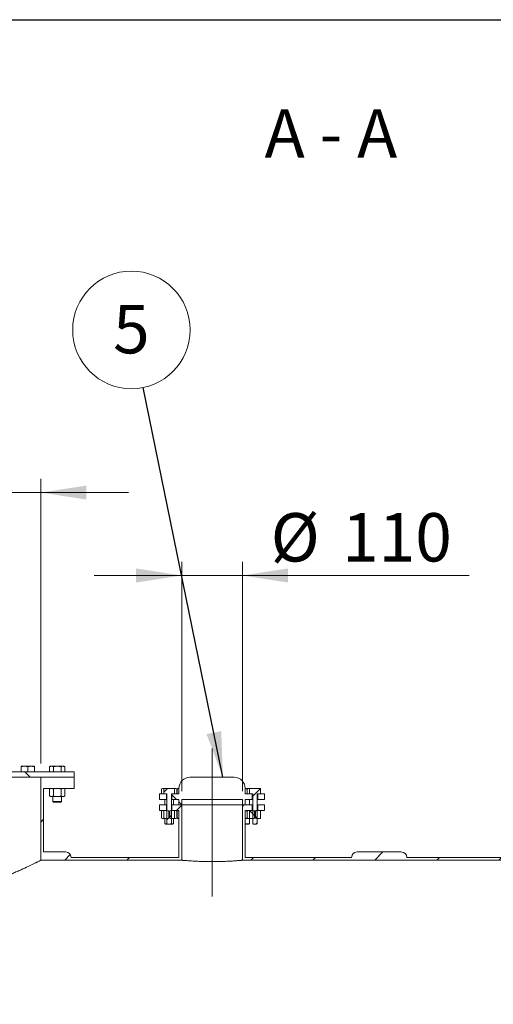
# Model space of a CAD drawing. Units: millimetres. Extents: x 8 to 411, y 5 to 290.
# Drawn here: x 96 to 130, y 219 to 290 of the extents above; entities that cross this region are included whole.
import ezdxf

# ---------------------------------------------------------------- set-up
doc = ezdxf.new("R2010")
doc.units = ezdxf.units.MM
doc.linetypes.add('CENTERX2', pattern=[20.32, 12.7, -2.54, 2.54, -2.54])
doc.styles.add('SLDTEXTSTYLE0', font='TXT', dxfattribs={"width": 0.605})
doc.styles.add('SLDTEXTSTYLE1', font='TXT', dxfattribs={"width": 0.563})
doc.dimstyles.new('SLDDIMSTYLE1', dxfattribs={"dimtxt": 3.5, "dimasz": 3.302, "dimexe": 0, "dimexo": 0.0625, "dimgap": 0.875, "dimtad": 1, "dimdec": 3, "dimlfac": 25, "dimrnd": 1e-09, "dimzin": 12, "dimdsep": 46, "dimtxsty": 'SLDTEXTSTYLE0', "dimsah": 1, "dimcen": 0.09, "dimadec": 0, "dimazin": 3, "dimtfac": 1, "dimtdec": 3, "dimtmove": 0, "dimatfit": 0, "dimfxl": 0, "dimfrac": 2, "dimtolj": 1, "dimtzin": 12, "dimarcsym": 0})
doc.dimstyles.new('SLDDIMSTYLE2', dxfattribs={"dimtxt": 0, "dimasz": 3.302, "dimexe": 0, "dimexo": 0.0625, "dimgap": 0, "dimtad": 0, "dimtih": 1, "dimtoh": 1, "dimdec": 0, "dimrnd": 1e-09, "dimzin": 0, "dimdsep": 46, "dimtxsty": 'Standard', "dimsah": 1, "dimcen": 0.09, "dimadec": 0, "dimazin": 0, "dimtfac": 3.302, "dimtdec": 0, "dimtofl": 0, "dimtmove": 0, "dimatfit": 3, "dimfxl": 0, "dimfrac": 2, "dimtolj": 1, "dimtzin": 0, "dimarcsym": 0})

# ---------------------------------------------------------------- blocks, each defined once
blk = doc.blocks.new('_D_2')
at = {"color": 7, "linetype": 'Continuous', "lineweight": 0}
for p, q in [((73.549, 236.49), (73.549, 257.09)), ((97.549, 236.49), (97.549, 257.09)), ((73.549, 256.09), (67.199, 256.09)), ((73.549, 256.09), (97.549, 256.09)), ((97.549, 256.09), (103.899, 256.09))]:
    blk.add_line(p, q, dxfattribs=at)
for points in [[(73.549, 256.09), (70.247, 256.598), (70.247, 255.582)], [(97.549, 256.09), (100.851, 255.582), (100.851, 256.598)]]:
    blk.add_solid(points, dxfattribs=at)
at = {"color": 7, "linetype": 'Continuous', "lineweight": 0, "char_height": 3.5, "attachment_point": 1, "style": 'SLDTEXTSTYLE0'}
for s, insert in [('%%c', (77.267, 260.602, 19.096)), ('600', (82.439, 260.602, 19.096))]:
    blk.add_mtext(s, dxfattribs=dict(at, insert=insert))
blk = doc.blocks.new('_D_4')
at = {"color": 7, "linetype": 'Continuous', "lineweight": 0}
for p, q in [((107.749, 234.49), (107.749, 251.09)), ((112.149, 234.49), (112.149, 251.09)), ((107.749, 250.09), (101.399, 250.09)), ((107.749, 250.09), (112.149, 250.09)), ((112.149, 250.09), (128.574, 250.09))]:
    blk.add_line(p, q, dxfattribs=at)
for points in [[(107.749, 250.09), (104.447, 250.598), (104.447, 249.582)], [(112.149, 250.09), (115.451, 249.582), (115.451, 250.598)]]:
    blk.add_solid(points, dxfattribs=at)
at = {"color": 7, "linetype": 'Continuous', "lineweight": 0, "char_height": 3.5, "attachment_point": 1, "style": 'SLDTEXTSTYLE0'}
for s, insert in [('%%c', (114.195, 254.602, 19.096)), ('110', (119.367, 254.602, 19.096))]:
    blk.add_mtext(s, dxfattribs=dict(at, insert=insert))
blk = doc.blocks.new('SW_NOTE_1')
at = {"color": 0, "linetype": 'Continuous', "lineweight": 0}
blk.add_circle((-0.854, 4.169), 4.255, dxfattribs=at)
at = {"color": 0, "linetype": 'Continuous', "lineweight": 0, "insert": (-0.857, 5.973), "char_height": 3.5, "attachment_point": 2, "style": 'SLDTEXTSTYLE0'}
blk.add_mtext('5', dxfattribs=at)

msp = doc.modelspace()

# ---------------------------------------------------------------- hatches: boundary and pattern name
at = {"linetype": 'Continuous', "lineweight": 0}
h = msp.add_hatch(dxfattribs=at)
h.set_pattern_fill('ANSI31', angle=90, style=0)
edge = h.paths.add_edge_path(flags=0)
edge.add_line((89.549208, 235.490102), (99.949208, 235.490102))
edge.add_line((99.949208, 235.490102), (99.949208, 235.890102))
edge.add_line((99.949208, 235.890102), (90.149208, 235.890102))
edge.add_arc((90.149208, 236.290102), 0.4, 180, 270, ccw=False)
edge.add_line((89.749208, 236.290102), (89.749208, 239.890102))
edge.add_line((89.749208, 239.890102), (89.549208, 239.890102))
edge.add_line((89.549208, 239.890102), (89.549208, 235.490102))
h = msp.add_hatch(dxfattribs=at)
h.set_pattern_fill('ANSI31', style=0)
edge = h.paths.add_edge_path(flags=0)
edge.add_line((97.749208, 234.690102), (99.949208, 234.690102))
edge.add_line((99.949208, 234.690102), (99.949208, 235.490102))
edge.add_line((99.949208, 235.490102), (97.549208, 235.490102))
edge.add_line((97.549208, 235.490102), (97.549208, 229.490102))
edge.add_line((97.549208, 229.490102), (107.749208, 229.490102))
edge.add_line((107.749208, 229.490102), (107.749208, 233.490102))
edge.add_line((107.749208, 233.490102), (107.037798, 233.490102))
edge.add_line((107.037798, 233.490102), (107.037798, 233.090102))
edge.add_line((107.037798, 233.090102), (107.549208, 233.090102))
edge.add_line((107.549208, 233.090102), (107.549208, 229.690102))
edge.add_line((107.549208, 229.690102), (99.736185, 229.690102))
edge.add_arc((99.336185, 229.690102), 0.4, 0, 90)
edge.add_line((99.336185, 230.090102), (97.749208, 230.090102))
edge.add_line((97.749208, 230.090102), (97.749208, 234.690102))
h = msp.add_hatch(dxfattribs=at)
h.set_pattern_fill('ANSI32', angle=90, style=0)
edge = h.paths.add_edge_path(flags=0)
edge.add_line((112.149208, 233.890102), (112.149208, 233.490102))
edge.add_line((112.149208, 233.490102), (112.349208, 233.490102))
edge.add_line((112.349208, 233.490102), (112.349208, 233.890102))
edge.add_line((112.349208, 233.890102), (112.860618, 233.890102))
edge.add_line((112.860618, 233.890102), (112.860618, 234.290102))
edge.add_line((112.860618, 234.290102), (112.349208, 234.290102))
edge.add_line((112.349208, 234.290102), (112.349208, 234.690102))
edge.add_arc((111.549208, 234.690102), 0.8, 0, 90)
edge.add_line((111.549208, 235.490102), (108.349208, 235.490102))
edge.add_arc((108.349208, 234.690102), 0.8, 90, 180)
edge.add_line((107.549208, 234.690102), (107.549208, 234.290102))
edge.add_line((107.549208, 234.290102), (107.037798, 234.290102))
edge.add_line((107.037798, 234.290102), (107.037798, 233.890102))
edge.add_line((107.037798, 233.890102), (107.549208, 233.890102))
edge.add_line((107.549208, 233.890102), (107.549208, 233.490102))
edge.add_line((107.549208, 233.490102), (107.749208, 233.490102))
edge.add_line((107.749208, 233.490102), (107.749208, 233.890102))
edge.add_line((107.749208, 233.890102), (112.149208, 233.890102))
h = msp.add_hatch(dxfattribs=at)
h.set_pattern_fill('ANSI32', scale=0.5, style=0)
edge = h.paths.add_edge_path(flags=0)
edge.add_spline(control_points=[(107.23553, 234.688967), (107.234727, 234.689346), (107.233924, 234.689724), (107.233121, 234.690102)], knot_values=[0.00775192, 0.00775192, 0.00775192, 0.00775192, 0.007818502, 0.007818502, 0.007818502, 0.007818502], weights=[1, 1, 1, 1], degree=3, periodic=0)
edge.add_line((107.233121, 234.690102), (106.450055, 234.690102))
edge.add_spline(control_points=[(106.450055, 234.690102), (106.449252, 234.689724), (106.448449, 234.689346), (106.447646, 234.688967)], knot_values=[0.01690786, 0.01690786, 0.01690786, 0.01690786, 0.016974607, 0.016974607, 0.016974607, 0.016974607], weights=[1, 1, 1, 1], degree=3, periodic=0)
edge.add_line((106.447646, 234.688967), (106.447646, 234.290102))
edge.add_line((106.447646, 234.290102), (106.682535, 234.290102))
edge.add_line((106.682535, 234.290102), (106.682535, 232.134162))
edge.add_spline(control_points=[(106.682535, 232.134162), (106.707171, 232.121917), (106.732811, 232.1113), (106.759275, 232.103778), (106.786731, 232.095975), (106.815528, 232.091591), (106.84407, 232.091846), (106.877753, 232.092147), (106.911642, 232.09897), (106.94349, 232.109942), (106.963052, 232.116682), (106.982114, 232.124953), (107.000642, 232.134162)], knot_values=[0.019975446, 0.019975446, 0.019975446, 0.019975446, 0.022033541, 0.022033541, 0.022033541, 0.024150849, 0.024150849, 0.024150849, 0.026658543, 0.026658543, 0.026658543, 0.028197377, 0.028197377, 0.028197377, 0.028197377], weights=[1, 1, 1, 1, 1, 1, 1, 1, 1, 1, 1, 1, 1], degree=3, periodic=0)
edge.add_line((107.000642, 232.134162), (107.000642, 234.290102))
edge.add_line((107.000642, 234.290102), (107.23553, 234.290102))
edge.add_line((107.23553, 234.290102), (107.23553, 234.688967))
h = msp.add_hatch(dxfattribs=at)
h.set_pattern_fill('ANSI32', scale=0.5, style=0)
edge = h.paths.add_edge_path(flags=0)
edge.add_spline(control_points=[(113.450769, 234.688967), (113.449966, 234.689346), (113.449163, 234.689724), (113.44836, 234.690102)], knot_values=[0.00775192, 0.00775192, 0.00775192, 0.00775192, 0.007818502, 0.007818502, 0.007818502, 0.007818502], weights=[1, 1, 1, 1], degree=3, periodic=0)
edge.add_line((113.44836, 234.690102), (112.665294, 234.690102))
edge.add_spline(control_points=[(112.665294, 234.690102), (112.664491, 234.689724), (112.663688, 234.689346), (112.662885, 234.688967)], knot_values=[0.01690786, 0.01690786, 0.01690786, 0.01690786, 0.016974607, 0.016974607, 0.016974607, 0.016974607], weights=[1, 1, 1, 1], degree=3, periodic=0)
edge.add_line((112.662885, 234.688967), (112.662885, 234.290102))
edge.add_line((112.662885, 234.290102), (112.897773, 234.290102))
edge.add_line((112.897773, 234.290102), (112.897773, 232.134162))
edge.add_spline(control_points=[(112.897773, 232.134162), (112.916302, 232.124953), (112.935363, 232.116682), (112.954926, 232.109942), (112.986773, 232.09897), (113.020662, 232.092147), (113.054345, 232.091846), (113.082887, 232.091591), (113.111684, 232.095975), (113.13914, 232.103778), (113.165604, 232.1113), (113.191244, 232.121917), (113.215881, 232.134162)], knot_values=[0.004140392, 0.004140392, 0.004140392, 0.004140392, 0.005681568, 0.005681568, 0.005681568, 0.008193081, 0.008193081, 0.008193081, 0.010313613, 0.010313613, 0.010313613, 0.012374841, 0.012374841, 0.012374841, 0.012374841], weights=[1, 1, 1, 1, 1, 1, 1, 1, 1, 1, 1, 1, 1], degree=3, periodic=0)
edge.add_line((113.215881, 232.134162), (113.215881, 234.290102))
edge.add_line((113.215881, 234.290102), (113.450769, 234.290102))
edge.add_line((113.450769, 234.290102), (113.450769, 234.688967))
h = msp.add_hatch(dxfattribs=at)
h.set_pattern_fill('ANSI32', angle=90, style=0)
h.paths.add_polyline_path([(106.645379, 234.290102), (106.149208, 234.290102), (106.149208, 233.890102), (106.645379, 233.890102)], flags=0)
h = msp.add_hatch(dxfattribs=at)
h.set_pattern_fill('ANSI32', angle=90, style=0)
h.paths.add_polyline_path([(113.253036, 233.890102), (113.749208, 233.890102), (113.749208, 234.290102), (113.253036, 234.290102)], flags=0)
h = msp.add_hatch(dxfattribs=at)
h.set_pattern_fill('ANSI31', style=0)
edge = h.paths.add_edge_path(flags=0)
edge.add_arc((172.802231, 188.690102), 7.4, 270, 327.18450694)
edge.add_arc((146.749208, 205.490102), 38.4, 327.18450694, 392.81549306)
edge.add_arc((172.802231, 222.290102), 7.4, 32.81549306, 90)
edge.add_line((172.802231, 229.690102), (172.696185, 229.690102))
edge.add_arc((172.296185, 229.690102), 0.4, 0, 90)
edge.add_line((172.296185, 230.090102), (169.096185, 230.090102))
edge.add_arc((169.096185, 229.690102), 0.4, 90, 180)
edge.add_line((168.696185, 229.690102), (148.376185, 229.690102))
edge.add_arc((147.976185, 229.690102), 0.4, 0, 90)
edge.add_line((147.976185, 230.090102), (144.776185, 230.090102))
edge.add_arc((144.776185, 229.690102), 0.4, 90, 180)
edge.add_line((144.376185, 229.690102), (124.056185, 229.690102))
edge.add_arc((123.656185, 229.690102), 0.4, 0, 90)
edge.add_line((123.656185, 230.090102), (120.456185, 230.090102))
edge.add_arc((120.456185, 229.690102), 0.4, 90, 180)
edge.add_line((120.056185, 229.690102), (112.349208, 229.690102))
edge.add_line((112.349208, 229.690102), (112.349208, 233.090102))
edge.add_line((112.349208, 233.090102), (112.860618, 233.090102))
edge.add_line((112.860618, 233.090102), (112.860618, 233.490102))
edge.add_line((112.860618, 233.490102), (112.149208, 233.490102))
edge.add_line((112.149208, 233.490102), (112.149208, 229.490102))
edge.add_line((112.149208, 229.490102), (172.802231, 229.490102))
edge.add_arc((172.802231, 222.290102), 7.2, 32.81549306, 90, ccw=False)
edge.add_arc((146.749208, 205.490102), 38.2, -32.81549306, 32.81549306, ccw=False)
edge.add_arc((172.802231, 188.690102), 7.2, 270, 327.18450694, ccw=False)
edge.add_line((172.802231, 181.490102), (47.096185, 181.490102))
edge.add_arc((47.096185, 188.690102), 7.2, 248.96053022, 270, ccw=False)
edge.add_line((44.511306, 181.970102), (36.349208, 181.970102))
edge.add_line((36.349208, 181.970102), (36.349208, 180.710102))
edge.add_line((36.349208, 180.710102), (36.749208, 180.710102))
edge.add_line((36.749208, 180.710102), (36.749208, 181.570102))
edge.add_line((36.749208, 181.570102), (45.079852, 181.570102))
edge.add_arc((47.096185, 188.690102), 7.4, 254.18825569, 270)
edge.add_arc((47.496185, 181.290102), 0.4, 180, 270)
edge.add_line((47.496185, 180.890102), (50.696185, 180.890102))
edge.add_arc((50.696185, 181.290102), 0.4, 270, 360)
edge.add_line((51.096185, 181.290102), (71.416185, 181.290102))
edge.add_arc((71.816185, 181.290102), 0.4, 180, 270)
edge.add_line((71.816185, 180.890102), (75.016185, 180.890102))
edge.add_arc((75.016185, 181.290102), 0.4, 270, 360)
edge.add_line((75.416185, 181.290102), (95.736185, 181.290102))
edge.add_arc((96.136185, 181.290102), 0.4, 180, 270)
edge.add_line((96.136185, 180.890102), (99.336185, 180.890102))
edge.add_arc((99.336185, 181.290102), 0.4, 270, 360)
edge.add_line((99.736185, 181.290102), (120.056185, 181.290102))
edge.add_arc((120.456185, 181.290102), 0.4, 180, 270)
edge.add_line((120.456185, 180.890102), (123.656185, 180.890102))
edge.add_arc((123.656185, 181.290102), 0.4, 270, 360)
edge.add_line((124.056185, 181.290102), (144.376185, 181.290102))
edge.add_arc((144.776185, 181.290102), 0.4, 180, 270)
edge.add_line((144.776185, 180.890102), (147.976185, 180.890102))
edge.add_arc((147.976185, 181.290102), 0.4, 270, 360)
edge.add_line((148.376185, 181.290102), (168.696185, 181.290102))
edge.add_arc((169.096185, 181.290102), 0.4, 180, 270)
edge.add_line((169.096185, 180.890102), (172.296185, 180.890102))
edge.add_arc((172.296185, 181.290102), 0.4, 270, 360)
edge.add_line((172.696185, 181.290102), (172.802231, 181.290102))
h = msp.add_hatch(dxfattribs=at)
h.set_pattern_fill('ANSI31', style=0)
h.paths.add_polyline_path([(106.645379, 233.490102), (106.149208, 233.490102), (106.149208, 233.090102), (106.645379, 233.090102)], flags=0)
h = msp.add_hatch(dxfattribs=at)
h.set_pattern_fill('ANSI32', scale=0.5, angle=90, style=0)
edge = h.paths.add_edge_path(flags=0)
edge.add_line((106.447646, 233.088967), (106.447646, 232.499238))
edge.add_spline(control_points=[(106.447646, 232.499238), (106.448449, 232.498859), (106.449252, 232.498481), (106.450055, 232.498102)], knot_values=[0.00775192, 0.00775192, 0.00775192, 0.00775192, 0.007818502, 0.007818502, 0.007818502, 0.007818502], weights=[1, 1, 1, 1], degree=3, periodic=0)
edge.add_line((106.450055, 232.498102), (106.682535, 232.498102))
edge.add_spline(control_points=[(106.682535, 232.498102), (106.696052, 232.502807), (106.70972, 232.507113), (106.723524, 232.510895), (106.750347, 232.518244), (106.77786, 232.523615), (106.80556, 232.526111)], knot_values=[0.015675259, 0.015675259, 0.015675259, 0.015675259, 0.016744195, 0.016744195, 0.016744195, 0.018835057, 0.018835057, 0.018835057, 0.018835057], weights=[1, 1, 1, 1, 1, 1, 1], degree=3, periodic=0)
edge.add_line((106.80556, 232.526111), (106.80556, 233.061078))
edge.add_spline(control_points=[(106.80556, 233.061078), (106.802752, 233.061331), (106.799947, 233.061613), (106.797145, 233.061923), (106.758122, 233.066241), (106.719615, 233.076181), (106.682535, 233.089086)], knot_values=[0.020641965, 0.020641965, 0.020641965, 0.020641965, 0.020851086, 0.020851086, 0.020851086, 0.023793081, 0.023793081, 0.023793081, 0.023793081], weights=[1, 1, 1, 1, 1, 1, 1], degree=3, periodic=0)
edge.add_line((106.682535, 233.089086), (106.682535, 233.090102))
edge.add_line((106.682535, 233.090102), (106.450055, 233.090102))
edge.add_spline(control_points=[(106.450055, 233.090102), (106.449252, 233.089724), (106.448449, 233.089346), (106.447646, 233.088967)], knot_values=[0.01690786, 0.01690786, 0.01690786, 0.01690786, 0.016974607, 0.016974607, 0.016974607, 0.016974607], weights=[1, 1, 1, 1], degree=3, periodic=0)
h = msp.add_hatch(dxfattribs=at)
h.set_pattern_fill('ANSI32', scale=0.5, angle=90, style=0)
edge = h.paths.add_edge_path(flags=0)
edge.add_line((107.23553, 232.499238), (107.23553, 233.088967))
edge.add_spline(control_points=[(107.23553, 233.088967), (107.234727, 233.089346), (107.233924, 233.089724), (107.233121, 233.090102)], knot_values=[0.00775192, 0.00775192, 0.00775192, 0.00775192, 0.007818502, 0.007818502, 0.007818502, 0.007818502], weights=[1, 1, 1, 1], degree=3, periodic=0)
edge.add_line((107.233121, 233.090102), (107.000642, 233.090102))
edge.add_line((107.000642, 233.090102), (107.000642, 233.089086))
edge.add_spline(control_points=[(107.000642, 233.089086), (106.987124, 233.084382), (106.973457, 233.080076), (106.959653, 233.076294), (106.93283, 233.068945), (106.905316, 233.063574), (106.877617, 233.061078)], knot_values=[0.015675259, 0.015675259, 0.015675259, 0.015675259, 0.016744195, 0.016744195, 0.016744195, 0.018835057, 0.018835057, 0.018835057, 0.018835057], weights=[1, 1, 1, 1, 1, 1, 1], degree=3, periodic=0)
edge.add_line((106.877617, 233.061078), (106.877617, 232.526111))
edge.add_spline(control_points=[(106.877617, 232.526111), (106.880425, 232.525858), (106.88323, 232.525576), (106.886031, 232.525266), (106.925055, 232.520947), (106.963562, 232.511008), (107.000642, 232.498102)], knot_values=[0.020641965, 0.020641965, 0.020641965, 0.020641965, 0.020851086, 0.020851086, 0.020851086, 0.023793081, 0.023793081, 0.023793081, 0.023793081], weights=[1, 1, 1, 1, 1, 1, 1], degree=3, periodic=0)
edge.add_line((107.000642, 232.498102), (107.233121, 232.498102))
edge.add_spline(control_points=[(107.233121, 232.498102), (107.233924, 232.498481), (107.234727, 232.498859), (107.23553, 232.499238)], knot_values=[0.01690786, 0.01690786, 0.01690786, 0.01690786, 0.016974607, 0.016974607, 0.016974607, 0.016974607], weights=[1, 1, 1, 1], degree=3, periodic=0)
h = msp.add_hatch(dxfattribs=at)
h.set_pattern_fill('ANSI32', scale=0.5, angle=90, style=0)
edge = h.paths.add_edge_path(flags=0)
edge.add_line((112.662885, 233.088967), (112.662885, 232.499238))
edge.add_spline(control_points=[(112.662885, 232.499238), (112.663688, 232.498859), (112.664491, 232.498481), (112.665294, 232.498102)], knot_values=[0.00775192, 0.00775192, 0.00775192, 0.00775192, 0.007818502, 0.007818502, 0.007818502, 0.007818502], weights=[1, 1, 1, 1], degree=3, periodic=0)
edge.add_line((112.665294, 232.498102), (112.897773, 232.498102))
edge.add_spline(control_points=[(112.897773, 232.498102), (112.911291, 232.502807), (112.924958, 232.507113), (112.938763, 232.510895), (112.965586, 232.518244), (112.993099, 232.523615), (113.020798, 232.526111)], knot_values=[0.015675259, 0.015675259, 0.015675259, 0.015675259, 0.016744195, 0.016744195, 0.016744195, 0.018835057, 0.018835057, 0.018835057, 0.018835057], weights=[1, 1, 1, 1, 1, 1, 1], degree=3, periodic=0)
edge.add_line((113.020798, 232.526111), (113.020798, 233.061078))
edge.add_spline(control_points=[(113.020798, 233.061078), (113.017991, 233.061331), (113.015186, 233.061613), (113.012384, 233.061923), (112.97336, 233.066241), (112.934854, 233.076181), (112.897773, 233.089086)], knot_values=[0.020641965, 0.020641965, 0.020641965, 0.020641965, 0.020851086, 0.020851086, 0.020851086, 0.023793081, 0.023793081, 0.023793081, 0.023793081], weights=[1, 1, 1, 1, 1, 1, 1], degree=3, periodic=0)
edge.add_line((112.897773, 233.089086), (112.897773, 233.090102))
edge.add_line((112.897773, 233.090102), (112.665294, 233.090102))
edge.add_spline(control_points=[(112.665294, 233.090102), (112.664491, 233.089724), (112.663688, 233.089346), (112.662885, 233.088967)], knot_values=[0.01690786, 0.01690786, 0.01690786, 0.01690786, 0.016974607, 0.016974607, 0.016974607, 0.016974607], weights=[1, 1, 1, 1], degree=3, periodic=0)
h = msp.add_hatch(dxfattribs=at)
h.set_pattern_fill('ANSI32', scale=0.5, angle=90, style=0)
edge = h.paths.add_edge_path(flags=0)
edge.add_line((113.450769, 232.499238), (113.450769, 233.088967))
edge.add_spline(control_points=[(113.450769, 233.088967), (113.449966, 233.089346), (113.449163, 233.089724), (113.44836, 233.090102)], knot_values=[0.00775192, 0.00775192, 0.00775192, 0.00775192, 0.007818502, 0.007818502, 0.007818502, 0.007818502], weights=[1, 1, 1, 1], degree=3, periodic=0)
edge.add_line((113.44836, 233.090102), (113.215881, 233.090102))
edge.add_line((113.215881, 233.090102), (113.215881, 233.089086))
edge.add_spline(control_points=[(113.215881, 233.089086), (113.202363, 233.084382), (113.188696, 233.080076), (113.174891, 233.076294), (113.148068, 233.068945), (113.120555, 233.063574), (113.092856, 233.061078)], knot_values=[0.015675259, 0.015675259, 0.015675259, 0.015675259, 0.016744195, 0.016744195, 0.016744195, 0.018835057, 0.018835057, 0.018835057, 0.018835057], weights=[1, 1, 1, 1, 1, 1, 1], degree=3, periodic=0)
edge.add_line((113.092856, 233.061078), (113.092856, 232.526111))
edge.add_spline(control_points=[(113.092856, 232.526111), (113.095663, 232.525858), (113.098468, 232.525576), (113.10127, 232.525266), (113.140294, 232.520947), (113.1788, 232.511008), (113.215881, 232.498102)], knot_values=[0.020641965, 0.020641965, 0.020641965, 0.020641965, 0.020851086, 0.020851086, 0.020851086, 0.023793081, 0.023793081, 0.023793081, 0.023793081], weights=[1, 1, 1, 1, 1, 1, 1], degree=3, periodic=0)
edge.add_line((113.215881, 232.498102), (113.44836, 232.498102))
edge.add_spline(control_points=[(113.44836, 232.498102), (113.449163, 232.498481), (113.449966, 232.498859), (113.450769, 232.499238)], knot_values=[0.01690786, 0.01690786, 0.01690786, 0.01690786, 0.016974607, 0.016974607, 0.016974607, 0.016974607], weights=[1, 1, 1, 1], degree=3, periodic=0)
h = msp.add_hatch(dxfattribs=at)
h.set_pattern_fill('ANSI31', style=0)
h.paths.add_polyline_path([(113.253036, 233.090102), (113.749208, 233.090102), (113.749208, 233.490102), (113.253036, 233.490102)], flags=0)

# ---------------------------------------------------------------- linework, layer by layer
at = {"color": 7, "linetype": 'Continuous', "lineweight": 30}
msp.add_line((7.59968, 290.301252), (411.130078, 290.301252), dxfattribs=at)
at = {"color": 7, "linetype": 'CENTERX2', "lineweight": 0, "ltscale": 2}
msp.add_line((109.949208, 237.581379), (109.949208, 226.878084), dxfattribs=at)
at = {"color": 7, "linetype": 'Continuous', "lineweight": 15}
for p, q in [((90.149208, 235.890102), (99.949208, 235.890102)), ((96.366661, 236.290102), (96.126661, 236.290102)), ((96.126661, 236.247231), (96.126661, 235.890102)), ((96.846661, 236.290102), (96.366661, 236.290102)), ((96.606661, 235.890102), (96.606661, 236.247231)), ((97.086661, 236.290102), (96.846661, 236.290102)), ((97.086661, 236.247231), (97.086661, 235.890102)), ((98.249849, 236.290102), (98.175593, 236.247231)), ((98.175593, 236.247231), (98.175593, 235.890102)), ((98.314157, 236.290102), (98.249849, 236.290102)), ((98.729849, 236.290102), (98.314157, 236.290102)), ((98.452721, 235.890102), (98.452721, 236.247231)), ((99.145541, 236.290102), (98.729849, 236.290102)), ((99.006977, 236.247231), (99.006977, 235.890102)), ((99.209849, 236.290102), (99.145541, 236.290102)), ((99.284105, 236.247231), (99.209849, 236.290102)), ((99.284105, 236.247231), (99.284105, 235.890102)), ((99.949208, 235.490102), (99.949208, 235.890102)), ((89.549208, 235.490102), (99.949208, 235.490102)), ((97.549208, 229.490102), (97.549208, 235.490102)), ((97.549208, 235.490102), (99.949208, 235.490102)), ((99.949208, 235.490102), (99.949208, 234.690102)), ((108.349208, 235.490102), (111.549208, 235.490102)), ((97.749208, 234.690102), (97.749208, 230.090102)), ((99.949208, 234.690102), (97.749208, 234.690102)), ((98.249849, 234.690102), (98.175593, 234.647231)), ((98.175593, 234.140974), (98.175593, 234.647231)), ((98.452721, 234.140974), (98.452721, 234.647231)), ((99.006977, 234.647231), (99.006977, 234.140974)), ((99.284105, 234.647231), (99.209849, 234.690102)), ((99.284105, 234.647231), (99.284105, 234.140974)), ((106.361588, 234.690102), (106.287332, 234.647231)), ((106.287332, 234.647231), (106.287332, 234.290102)), ((106.425896, 234.690102), (106.361588, 234.690102)), ((106.425896, 234.690102), (106.447646, 234.688967)), ((106.450055, 234.690102), (106.425896, 234.690102)), ((106.447646, 234.688967), (106.450055, 234.690102)), ((106.447646, 234.688967), (106.447646, 234.290102)), ((107.233121, 234.690102), (106.450055, 234.690102)), ((107.233121, 234.690102), (107.23553, 234.688967)), ((107.257281, 234.690102), (107.233121, 234.690102)), ((107.23553, 234.688967), (107.257281, 234.690102)), ((107.23553, 234.290102), (107.23553, 234.688967)), ((107.321588, 234.690102), (107.257281, 234.690102)), ((107.395845, 234.647231), (107.321588, 234.690102)), ((107.395845, 234.647231), (107.395845, 234.290102)), ((107.412763, 234.647231), (107.412763, 234.290102)), ((107.468133, 234.690102), (107.450876, 234.680139)), ((107.549208, 234.690102), (107.468133, 234.690102)), ((107.549208, 234.690102), (107.549208, 234.290102)), ((112.667202, 234.690102), (112.349208, 234.690102)), ((112.349208, 234.290102), (112.349208, 234.690102)), ((112.486422, 234.290102), (112.486422, 234.647231)), ((112.662885, 234.688967), (112.665294, 234.690102)), ((112.662885, 234.688967), (112.662885, 234.290102)), ((113.44836, 234.690102), (112.665294, 234.690102)), ((113.44836, 234.690102), (113.450769, 234.688967)), ((113.450769, 234.290102), (113.450769, 234.688967)), ((98.175593, 234.140974), (98.249849, 234.098102)), ((98.249849, 234.098102), (98.314157, 234.098102)), ((98.314157, 234.098102), (98.729849, 234.098102)), ((98.409849, 234.098102), (98.409849, 233.734162)), ((98.409849, 233.734162), (98.453909, 233.690102)), ((98.409849, 233.734162), (99.049849, 233.734162)), ((98.453909, 233.690102), (99.005789, 233.690102)), ((98.729849, 234.098102), (99.145541, 234.098102)), ((99.005789, 233.690102), (99.049849, 233.734162)), ((99.049849, 233.734162), (99.049849, 234.098102)), ((99.145541, 234.098102), (99.209849, 234.098102)), ((99.209849, 234.098102), (99.284105, 234.140974)), ((106.149208, 234.290102), (106.149208, 233.890102)), ((106.645379, 234.290102), (106.149208, 234.290102)), ((106.645379, 233.890102), (106.149208, 233.890102)), ((106.682535, 234.290102), (106.447646, 234.290102)), ((106.521588, 233.890102), (106.521588, 233.490102)), ((106.645379, 234.290102), (106.645379, 233.890102)), ((106.682535, 232.134162), (106.682535, 234.290102)), ((107.000642, 234.290102), (107.000642, 232.134162)), ((107.23553, 234.290102), (107.000642, 234.290102)), ((107.037798, 233.890102), (107.037798, 234.290102)), ((107.549208, 234.290102), (107.037798, 234.290102)), ((107.549208, 233.890102), (107.037798, 233.890102)), ((107.161588, 233.490102), (107.161588, 233.890102)), ((107.549208, 233.890102), (107.549208, 233.490102)), ((112.149208, 233.890102), (107.749208, 233.890102)), ((107.749208, 233.890102), (107.749208, 233.490102)), ((112.149208, 233.490102), (112.149208, 233.890102)), ((112.860618, 234.290102), (112.349208, 234.290102)), ((112.349208, 233.490102), (112.349208, 233.890102)), ((112.860618, 233.890102), (112.349208, 233.890102)), ((112.897773, 234.290102), (112.662885, 234.290102)), ((112.66297, 233.490102), (112.66297, 233.890102)), ((112.860618, 234.290102), (112.860618, 233.890102)), ((112.860618, 233.890102), (112.897773, 233.890102)), ((112.897773, 232.134162), (112.897773, 234.290102)), ((113.215881, 234.290102), (113.215881, 232.134162)), ((113.450769, 234.290102), (113.215881, 234.290102)), ((113.215881, 233.890102), (113.253036, 233.890102)), ((113.253036, 233.890102), (113.253036, 234.290102)), ((113.749208, 234.290102), (113.253036, 234.290102)), ((113.749208, 233.890102), (113.253036, 233.890102)), ((113.749208, 233.890102), (113.749208, 234.290102)), ((106.149208, 233.490102), (106.149208, 233.090102)), ((106.645379, 233.490102), (106.149208, 233.490102)), ((106.149208, 233.090102), (106.645379, 233.090102)), ((106.361588, 233.090102), (106.287332, 233.047231)), ((106.287332, 233.047231), (106.287332, 232.540974)), ((106.447646, 233.088967), (106.450055, 233.090102)), ((106.447646, 232.499238), (106.447646, 233.088967)), ((106.450055, 233.090102), (106.682535, 233.090102)), ((106.645379, 233.090102), (106.645379, 233.490102)), ((106.682535, 233.089086), (106.682535, 233.090102)), ((106.80556, 232.526111), (106.80556, 233.061078)), ((106.877617, 233.061078), (106.877617, 232.526111)), ((107.000642, 233.090102), (107.000642, 233.089086)), ((107.000642, 233.090102), (107.233121, 233.090102)), ((107.037798, 233.490102), (107.037798, 233.090102)), ((107.749208, 233.490102), (107.037798, 233.490102)), ((107.037798, 233.090102), (107.549208, 233.090102)), ((107.233121, 233.090102), (107.23553, 233.088967)), ((107.23553, 233.088967), (107.23553, 232.499238)), ((107.395845, 233.047231), (107.321588, 233.090102)), ((107.395845, 232.540974), (107.395845, 233.047231)), ((107.412763, 233.047231), (107.412763, 232.540974)), ((107.468133, 233.090102), (107.450876, 233.080139)), ((107.749208, 233.490102), (107.549208, 233.490102)), ((107.549208, 233.090102), (107.549208, 229.690102)), ((107.749208, 233.490102), (112.149208, 233.490102)), ((107.749208, 229.490102), (107.749208, 233.490102)), ((112.349208, 233.490102), (112.149208, 233.490102)), ((112.149208, 233.490102), (112.149208, 229.490102)), ((112.860618, 233.490102), (112.149208, 233.490102)), ((112.349208, 229.690102), (112.349208, 233.090102)), ((112.349208, 233.090102), (112.860618, 233.090102)), ((112.486422, 232.540974), (112.486422, 233.047231)), ((112.662885, 233.088967), (112.665294, 233.090102)), ((112.662885, 232.499238), (112.662885, 233.088967)), ((112.665294, 233.090102), (112.897773, 233.090102)), ((112.860618, 233.090102), (112.860618, 233.490102)), ((112.897773, 233.490102), (112.860618, 233.490102)), ((112.897773, 233.089086), (112.897773, 233.090102)), ((113.020798, 232.526111), (113.020798, 233.061078)), ((113.020798, 233.061078), (113.092856, 233.061078)), ((113.092856, 233.061078), (113.092856, 232.526111)), ((113.253036, 233.490102), (113.215881, 233.490102)), ((113.215881, 233.090102), (113.215881, 233.089086)), ((113.215881, 233.090102), (113.44836, 233.090102)), ((113.253036, 233.490102), (113.253036, 233.090102)), ((113.749208, 233.490102), (113.253036, 233.490102)), ((113.253036, 233.090102), (113.749208, 233.090102)), ((113.44836, 233.090102), (113.450769, 233.088967)), ((113.450769, 233.088967), (113.450769, 232.499238)), ((113.749208, 233.090102), (113.749208, 233.490102)), ((106.287332, 232.540974), (106.361588, 232.498102)), ((106.361588, 232.498102), (106.425896, 232.498102)), ((106.447646, 232.499238), (106.425896, 232.498102)), ((106.425896, 232.498102), (106.450055, 232.498102)), ((106.450055, 232.498102), (106.447646, 232.499238)), ((106.450055, 232.498102), (106.682535, 232.498102)), ((106.521588, 232.498102), (106.521588, 232.134162)), ((107.000642, 232.498102), (107.233121, 232.498102)), ((107.161588, 232.134162), (107.161588, 232.498102)), ((107.23553, 232.499238), (107.233121, 232.498102)), ((107.233121, 232.498102), (107.257281, 232.498102)), ((107.257281, 232.498102), (107.23553, 232.499238)), ((107.257281, 232.498102), (107.321588, 232.498102)), ((107.321588, 232.498102), (107.395845, 232.540974)), ((107.450786, 232.508118), (107.468133, 232.498102)), ((107.468133, 232.498102), (107.549208, 232.498102)), ((112.349208, 232.498102), (112.66297, 232.498102)), ((112.665294, 232.498102), (112.662885, 232.499238)), ((112.66297, 232.134162), (112.66297, 232.498102)), ((112.665294, 232.498102), (112.897773, 232.498102)), ((113.092856, 232.526111), (113.020798, 232.526111)), ((113.215881, 232.498102), (113.44836, 232.498102)), ((113.450769, 232.499238), (113.44836, 232.498102)), ((106.521588, 232.134162), (106.565648, 232.090102)), ((106.521588, 232.134162), (106.682535, 232.134162)), ((106.565648, 232.090102), (106.841588, 232.090102)), ((106.841588, 232.090102), (107.117528, 232.090102)), ((107.000642, 232.134162), (107.161588, 232.134162)), ((107.117528, 232.090102), (107.161588, 232.134162)), ((112.349208, 232.134162), (112.66297, 232.134162)), ((112.349208, 232.090102), (112.61891, 232.090102)), ((112.61891, 232.090102), (112.66297, 232.134162)), ((97.749208, 230.090102), (99.336185, 230.090102)), ((120.456185, 230.090102), (123.656185, 230.090102)), ((107.749208, 229.490102), (97.549208, 229.490102)), ((99.736185, 229.690102), (107.549208, 229.690102)), ((172.802231, 229.490102), (112.149208, 229.490102)), ((112.349208, 229.690102), (120.056185, 229.690102)), ((124.056185, 229.690102), (144.376185, 229.690102))]:
    msp.add_line(p, q, dxfattribs=at)
for centre, radius, start, end in [((108.349208, 234.690102), 0.8, 90, 180), ((111.549208, 234.690102), 0.8, 0, 90), ((99.336185, 229.690102), 0.4, 0, 90), ((120.456185, 229.690102), 0.4, 90, 180), ((123.656185, 229.690102), 0.4, 0, 90)]:
    msp.add_arc(centre, radius, start, end, dxfattribs=at)
for points, knots in [([(96.126661, 236.247231), (96.165639, 236.259213), (96.244307, 236.283398), (96.325631, 236.287854), (96.366661, 236.290102)], [0, 0, 0, 0, 0.495457963, 1, 1, 1, 1]), ([(96.126661, 236.290102), (96.126661, 236.287942), (96.126661, 236.283573), (96.126661, 236.259433), (96.126661, 236.247231)], [0, 0, 0, 0, 0.494510729, 1, 1, 1, 1]), ([(96.366661, 236.290102), (96.406876, 236.287942), (96.488199, 236.283573), (96.566886, 236.259433), (96.606661, 236.247231)], [0, 0, 0, 0, 0.4945107285, 1, 1, 1, 1]), ([(96.606661, 236.247231), (96.645639, 236.259213), (96.724307, 236.283398), (96.805631, 236.287854), (96.846661, 236.290102)], [0, 0, 0, 0, 0.495457963, 1, 1, 1, 1]), ([(96.846661, 236.290102), (96.886876, 236.287942), (96.968199, 236.283573), (97.046886, 236.259433), (97.086661, 236.247231)], [0, 0, 0, 0, 0.4945107285, 1, 1, 1, 1]), ([(97.086661, 236.247231), (97.086661, 236.259213), (97.086661, 236.283398), (97.086661, 236.287854), (97.086661, 236.290102)], [0, 0, 0, 0, 0.495457963, 1, 1, 1, 1]), ([(98.175593, 236.247231), (98.198096, 236.259213), (98.243515, 236.283398), (98.290467, 236.287854), (98.314157, 236.290102)], [0, 0, 0, 0, 0.495457963, 1, 1, 1, 1]), ([(98.314157, 236.290102), (98.337375, 236.287942), (98.384326, 236.283573), (98.429756, 236.259433), (98.452721, 236.247231)], [0, 0, 0, 0, 0.494510729, 1, 1, 1, 1]), ([(98.452721, 236.247231), (98.497727, 236.259213), (98.588566, 236.283398), (98.68247, 236.287854), (98.729849, 236.290102)], [0, 0, 0, 0, 0.495457963, 1, 1, 1, 1]), ([(98.729849, 236.290102), (98.776285, 236.287942), (98.870188, 236.283573), (98.961048, 236.259433), (99.006977, 236.247231)], [0, 0, 0, 0, 0.494510729, 1, 1, 1, 1]), ([(99.006977, 236.247231), (99.02948, 236.259213), (99.0749, 236.283398), (99.121852, 236.287854), (99.145541, 236.290102)], [0, 0, 0, 0, 0.4954579635, 1, 1, 1, 1]), ([(99.145541, 236.290102), (99.168759, 236.287942), (99.215711, 236.283573), (99.261141, 236.259433), (99.284105, 236.247231)], [0, 0, 0, 0, 0.494510729, 1, 1, 1, 1]), ([(98.175593, 234.647231), (98.198096, 234.659213), (98.243515, 234.683398), (98.290467, 234.687854), (98.314157, 234.690102)], [0, 0, 0, 0, 0.4954579634, 1, 1, 1, 1]), ([(98.314157, 234.690102), (98.337375, 234.687942), (98.384326, 234.683573), (98.429756, 234.659433), (98.452721, 234.647231)], [0, 0, 0, 0, 0.494510729, 1, 1, 1, 1]), ([(98.452721, 234.647231), (98.497727, 234.659213), (98.588566, 234.683398), (98.68247, 234.687854), (98.729849, 234.690102)], [0, 0, 0, 0, 0.4954579634, 1, 1, 1, 1]), ([(98.729849, 234.690102), (98.776285, 234.687942), (98.870188, 234.683573), (98.961048, 234.659433), (99.006977, 234.647231)], [0, 0, 0, 0, 0.4945107285, 1, 1, 1, 1]), ([(99.006977, 234.647231), (99.02948, 234.659213), (99.0749, 234.683398), (99.121852, 234.687854), (99.145541, 234.690102)], [0, 0, 0, 0, 0.495457964, 1, 1, 1, 1]), ([(99.145541, 234.690102), (99.168759, 234.687942), (99.215711, 234.683573), (99.261141, 234.659433), (99.284105, 234.647231)], [0, 0, 0, 0, 0.494510729, 1, 1, 1, 1]), ([(106.287332, 234.647231), (106.309835, 234.659213), (106.355255, 234.683398), (106.402207, 234.687854), (106.425896, 234.690102)], [0, 0, 0, 0, 0.495457963, 1, 1, 1, 1]), ([(107.257281, 234.690102), (107.280499, 234.687942), (107.32745, 234.683573), (107.37288, 234.659433), (107.395845, 234.647231)], [0, 0, 0, 0, 0.494510729, 1, 1, 1, 1]), ([(107.412763, 234.647231), (107.444516, 234.65986), (107.490271, 234.678058), (107.537573, 234.682172), (107.552048, 234.68343)], [0, 0, 0, 0, 0.693993703, 1, 1, 1, 1]), ([(107.45119, 234.679596), (107.450335, 234.679341), (107.437251, 234.675449), (107.424593, 234.660863), (107.412763, 234.647231)], [0, 0, 0, 0, 0.065384479, 1, 1, 1, 1]), ([(112.344942, 234.679432), (112.347489, 234.679227), (112.395668, 234.675342), (112.442277, 234.660904), (112.486422, 234.647231)], [0, 0, 0, 0, 0.0528760122, 1, 1, 1, 1]), ([(112.486422, 234.647231), (112.518228, 234.659389), (112.576104, 234.681515), (112.635934, 234.685853), (112.662885, 234.687807)], [0, 0, 0, 0, 0.549540999, 1, 1, 1, 1]), ([(98.314157, 234.098102), (98.290939, 234.100263), (98.243987, 234.104631), (98.198557, 234.128772), (98.175593, 234.140974)], [0, 0, 0, 0, 0.4945107286, 1, 1, 1, 1]), ([(98.452721, 234.140974), (98.430217, 234.128992), (98.384798, 234.104807), (98.337846, 234.100351), (98.314157, 234.098102)], [0, 0, 0, 0, 0.495457963, 1, 1, 1, 1]), ([(98.729849, 234.098102), (98.683413, 234.100263), (98.58951, 234.104631), (98.49865, 234.128772), (98.452721, 234.140974)], [0, 0, 0, 0, 0.494510729, 1, 1, 1, 1]), ([(99.006977, 234.140974), (98.96197, 234.128992), (98.871131, 234.104807), (98.777227, 234.100351), (98.729849, 234.098102)], [0, 0, 0, 0, 0.4954579635, 1, 1, 1, 1]), ([(99.145541, 234.098102), (99.122323, 234.100263), (99.075371, 234.104631), (99.029941, 234.128772), (99.006977, 234.140974)], [0, 0, 0, 0, 0.494510728, 1, 1, 1, 1]), ([(99.284105, 234.140974), (99.261602, 234.128992), (99.216182, 234.104807), (99.16923, 234.100351), (99.145541, 234.098102)], [0, 0, 0, 0, 0.495457963, 1, 1, 1, 1]), ([(106.287332, 233.047231), (106.309835, 233.059213), (106.355255, 233.083398), (106.402207, 233.087854), (106.425896, 233.090102)], [0, 0, 0, 0, 0.495457963, 1, 1, 1, 1]), ([(106.80556, 233.061078), (106.802753, 233.061347), (106.760852, 233.065367), (106.720336, 233.077638), (106.682535, 233.089086)], [0, 0, 0, 0, 0.066986194, 1, 1, 1, 1]), ([(107.000642, 233.089086), (106.987049, 233.084541), (106.947042, 233.071164), (106.905225, 233.065089), (106.877617, 233.061078)], [0, 0, 0, 0, 0.33977829, 1, 1, 1, 1]), ([(107.257281, 233.090102), (107.280499, 233.087942), (107.32745, 233.083573), (107.37288, 233.059433), (107.395845, 233.047231)], [0, 0, 0, 0, 0.4945107286, 1, 1, 1, 1]), ([(107.412763, 233.047231), (107.444511, 233.059903), (107.489415, 233.077825), (107.535837, 233.081923), (107.549437, 233.083123)], [0, 0, 0, 0, 0.707046013, 1, 1, 1, 1]), ([(107.45119, 233.079596), (107.450335, 233.079341), (107.437251, 233.075449), (107.424593, 233.060863), (107.412763, 233.047231)], [0, 0, 0, 0, 0.065384469, 1, 1, 1, 1]), ([(112.349208, 233.079072), (112.350332, 233.078979), (112.397073, 233.07511), (112.442292, 233.061001), (112.486422, 233.047231)], [0, 0, 0, 0, 0.024055024, 1, 1, 1, 1]), ([(112.486422, 233.047231), (112.51823, 233.059373), (112.576642, 233.081672), (112.637026, 233.08602), (112.664529, 233.088001)], [0, 0, 0, 0, 0.544529773, 1, 1, 1, 1]), ([(113.020798, 233.061078), (113.017991, 233.061347), (112.97609, 233.065367), (112.935575, 233.077638), (112.897773, 233.089086)], [0, 0, 0, 0, 0.066986194, 1, 1, 1, 1]), ([(113.215881, 233.089086), (113.202287, 233.084541), (113.16228, 233.071164), (113.120464, 233.065089), (113.092856, 233.061078)], [0, 0, 0, 0, 0.33977829, 1, 1, 1, 1]), ([(106.425896, 232.498102), (106.402678, 232.500263), (106.355727, 232.504631), (106.310296, 232.528772), (106.287332, 232.540974)], [0, 0, 0, 0, 0.494510729, 1, 1, 1, 1]), ([(106.682535, 232.498102), (106.696128, 232.502648), (106.736135, 232.516025), (106.777951, 232.5221), (106.80556, 232.526111)], [0, 0, 0, 0, 0.33977829, 1, 1, 1, 1]), ([(106.877617, 232.526111), (106.880424, 232.525841), (106.922325, 232.521822), (106.96284, 232.509551), (107.000642, 232.498102)], [0, 0, 0, 0, 0.066986194, 1, 1, 1, 1]), ([(107.395845, 232.540974), (107.373341, 232.528992), (107.327922, 232.504807), (107.28097, 232.500351), (107.257281, 232.498102)], [0, 0, 0, 0, 0.4954579633, 1, 1, 1, 1]), ([(107.549208, 232.504976), (107.536347, 232.506102), (107.490001, 232.510159), (107.44516, 232.528049), (107.412763, 232.540974)], [0, 0, 0, 0, 0.277488541, 1, 1, 1, 1]), ([(107.412763, 232.540974), (107.424356, 232.527621), (107.437009, 232.513046), (107.450092, 232.50914), (107.451188, 232.508813)], [0, 0, 0, 0, 0.916236019, 1, 1, 1, 1]), ([(112.486422, 232.540974), (112.443175, 232.527489), (112.39797, 232.513393), (112.351231, 232.509514), (112.349208, 232.509347)], [0, 0, 0, 0, 0.9567013764, 1, 1, 1, 1]), ([(112.664516, 232.500166), (112.637682, 232.502066), (112.577303, 232.506341), (112.518881, 232.528605), (112.486422, 232.540974)], [0, 0, 0, 0, 0.4444136755, 1, 1, 1, 1]), ([(112.897773, 232.498102), (112.911367, 232.502648), (112.951374, 232.516025), (112.99319, 232.5221), (113.020798, 232.526111)], [0, 0, 0, 0, 0.3397782904, 1, 1, 1, 1]), ([(113.092856, 232.526111), (113.095663, 232.525841), (113.137564, 232.521822), (113.178079, 232.509551), (113.215881, 232.498102)], [0, 0, 0, 0, 0.066986194, 1, 1, 1, 1]), ([(107.000642, 232.134162), (106.981837, 232.1255), (106.932417, 232.102735), (106.849296, 232.086633), (106.758982, 232.099775), (106.707703, 232.122841), (106.682535, 232.134162)], [0, 0, 0, 0, 0.187364547, 0.492391219, 0.750863956, 1, 1, 1, 1]), ([(113.215881, 232.134162), (113.190713, 232.122841), (113.139434, 232.099775), (113.04912, 232.086633), (112.965998, 232.102735), (112.916579, 232.1255), (112.897773, 232.134162)], [0, 0, 0, 0, 0.249136044, 0.507608781, 0.812635453, 1, 1, 1, 1]), ([(73.549208, 229.490102), (73.549208, 229.490102), (73.569531, 229.479922), (73.649082, 229.440296), (73.708315, 229.410848), (73.86519, 229.333584), (73.962831, 229.285766), (74.109309, 229.214997), (74.139877, 229.20027), (74.203187, 229.169871), (74.235928, 229.154198), (74.337361, 229.105817), (74.409261, 229.071746), (74.637497, 228.964501), (74.806335, 228.8863), (75.176668, 228.718583), (75.378163, 228.629063), (75.6507, 228.511354), (75.706243, 228.487523), (75.81942, 228.439311), (75.877014, 228.414948), (76.052065, 228.341459), (76.172058, 228.291819), (76.541771, 228.141443), (76.801195, 228.039252), (77.345907, 227.83357), (77.631193, 227.730074), (78.079201, 227.575875), (78.231891, 227.524651), (78.466116, 227.448352), (78.54516, 227.422977), (78.704315, 227.372672), (78.784452, 227.347733), (79.187932, 227.224209), (79.519637, 227.129134), (80.20119, 226.949209), (80.551036, 226.864356), (81.26977, 226.707797), (81.638653, 226.636088), (82.112634, 226.556695), (82.208076, 226.541329), (82.400283, 226.51168), (82.496659, 226.497457), (82.78613, 226.456697), (82.979774, 226.432039), (83.562683, 226.365859), (83.953926, 226.332134), (84.741737, 226.286673), (85.138304, 226.274938), (85.737273, 226.274604), (85.937616, 226.27737), (86.239187, 226.285919), (86.34006, 226.28951), (86.541013, 226.29812), (86.641136, 226.303136), (87.140011, 226.331693), (87.533556, 226.365658), (88.310093, 226.45373), (88.693084, 226.507837), (89.259872, 226.602524), (89.447517, 226.63634), (89.727065, 226.690247), (89.820029, 226.708768), (90.004387, 226.746642), (90.09587, 226.766011), (90.549878, 226.864878), (90.902215, 226.950433), (91.586548, 227.13128), (91.91854, 227.226578), (92.401771, 227.374666), (92.560382, 227.424887), (92.794617, 227.501247), (92.872173, 227.526904), (93.025526, 227.578337), (93.10131, 227.604109), (93.475845, 227.733134), (93.761479, 227.836867), (94.305954, 228.042643), (94.564792, 228.144693), (95.055874, 228.344564), (95.28812, 228.442391), (95.561322, 228.56043), (95.61514, 228.583841), (95.720464, 228.629943), (95.772041, 228.652664), (95.923548, 228.719798), (96.020255, 228.763178), (96.297628, 228.88885), (96.465581, 228.966675), (96.767496, 229.108575), (96.901461, 229.172654), (97.076016, 229.256985), (97.129794, 229.283129), (97.191338, 229.313181), (97.203362, 229.31906), (97.226839, 229.33055), (97.238299, 229.336166), (97.271732, 229.352567), (97.292753, 229.362902), (97.391578, 229.411578), (97.450602, 229.440928), (97.529418, 229.480189), (97.549208, 229.490102), (97.549208, 229.490102)], [0, 0, 0, 0, 0.03125, 0.03125, 0.0625, 0.0625, 0.09375, 0.09375, 0.1015625, 0.1015625, 0.109375, 0.109375, 0.125, 0.125, 0.15625, 0.15625, 0.1875, 0.1875, 0.1953125, 0.1953125, 0.203125, 0.203125, 0.21875, 0.21875, 0.25, 0.25, 0.28125, 0.28125, 0.296875, 0.296875, 0.3046875, 0.3046875, 0.3125, 0.3125, 0.34375, 0.34375, 0.375, 0.375, 0.40625, 0.40625, 0.4140625, 0.4140625, 0.421875, 0.421875, 0.4375, 0.4375, 0.46875, 0.46875, 0.5, 0.5, 0.515625, 0.515625, 0.5234375, 0.5234375, 0.53125, 0.53125, 0.5625, 0.5625, 0.59375, 0.59375, 0.609375, 0.609375, 0.6171875, 0.6171875, 0.625, 0.625, 0.65625, 0.65625, 0.6875, 0.6875, 0.703125, 0.703125, 0.7109375, 0.7109375, 0.71875, 0.71875, 0.75, 0.75, 0.78125, 0.78125, 0.8125, 0.8125, 0.8203125, 0.8203125, 0.828125, 0.828125, 0.84375, 0.84375, 0.875, 0.875, 0.90625, 0.90625, 0.921875, 0.921875, 0.92578125, 0.92578125, 0.9296875, 0.9296875, 0.9375, 0.9375, 0.96875, 0.96875, 1, 1, 1, 1]), ([(112.149208, 229.490102), (112.149208, 229.490102), (112.148306, 229.49002), (112.144739, 229.489693), (112.142074, 229.489449), (112.131472, 229.488482), (112.120934, 229.487523), (112.092971, 229.485009), (112.075547, 229.483453), (112.044135, 229.480697), (112.032772, 229.479706), (112.008297, 229.477593), (111.995265, 229.476477), (111.926213, 229.470626), (111.85863, 229.46508), (111.758894, 229.457467), (111.738177, 229.45591), (111.695179, 229.452739), (111.672841, 229.45112), (111.603856, 229.446224), (111.555465, 229.442921), (111.403312, 229.433038), (111.292637, 229.426485), (111.142457, 229.418808), (111.111736, 229.417294), (111.049613, 229.414356), (111.018207, 229.412932), (110.922979, 229.408802), (110.858146, 229.406243), (110.725823, 229.40158), (110.658334, 229.399476), (110.555078, 229.39671), (110.520322, 229.395854), (110.450122, 229.39428), (110.414607, 229.393561), (110.236788, 229.390363), (110.092927, 229.389046), (109.802154, 229.389067), (109.659212, 229.390402), (109.448312, 229.394202), (109.378602, 229.395767), (109.274941, 229.398541), (109.240469, 229.399539), (109.172157, 229.401661), (109.138443, 229.402782), (108.972035, 229.408655), (108.845767, 229.414219), (108.696416, 229.421851), (108.666974, 229.423412), (108.608959, 229.42659), (108.580309, 229.428212), (108.496355, 229.433111), (108.44308, 229.436415), (108.291086, 229.446295), (108.200124, 229.452842), (108.099703, 229.460506), (108.080244, 229.462017), (108.043057, 229.464945), (108.025298, 229.466365), (107.974473, 229.470478), (107.943858, 229.473027), (107.889071, 229.47767), (107.8649, 229.479765), (107.833548, 229.482516), (107.823916, 229.483368), (107.806321, 229.484933), (107.79835, 229.485647), (107.763121, 229.488815), (107.749208, 229.490102), (107.749208, 229.490102)], [0, 0, 0, 0, 0.015625, 0.015625, 0.03125, 0.03125, 0.0625, 0.0625, 0.09375, 0.09375, 0.109375, 0.109375, 0.125, 0.125, 0.1875, 0.1875, 0.203125, 0.203125, 0.21875, 0.21875, 0.25, 0.25, 0.3125, 0.3125, 0.328125, 0.328125, 0.34375, 0.34375, 0.375, 0.375, 0.40625, 0.40625, 0.421875, 0.421875, 0.4375, 0.4375, 0.5, 0.5, 0.5625, 0.5625, 0.59375, 0.59375, 0.609375, 0.609375, 0.625, 0.625, 0.6875, 0.6875, 0.703125, 0.703125, 0.71875, 0.71875, 0.75, 0.75, 0.8125, 0.8125, 0.828125, 0.828125, 0.84375, 0.84375, 0.875, 0.875, 0.90625, 0.90625, 0.921875, 0.921875, 0.9375, 0.9375, 1, 1, 1, 1])]:
    msp.add_open_spline(points, degree=3, knots=knots, dxfattribs=at)

# ---------------------------------------------------------------- block references
at = {"color": 7, "linetype": 'Continuous', "lineweight": 0}
msp.add_blockref('SW_NOTE_1', (104.961428, 263.687938), dxfattribs=at)

# ---------------------------------------------------------------- texts
at = {"color": 7, "linetype": 'Continuous', "lineweight": 0, "insert": (118.557377, 283.825947), "char_height": 3.5, "attachment_point": 2, "style": 'SLDTEXTSTYLE1'}
msp.add_mtext('A - A', dxfattribs=at)

# ---------------------------------------------------------------- dimensions: what is measured, and where the dimension line sits
at = {"color": 7, "linetype": 'Continuous', "lineweight": 0}
for base, p1, p2, picture, middle in [((97.549208, 256.090102), (73.549208, 235.490102), (97.549208, 235.490102), '_D_2', (84.456611, 256.090102)), ((112.149208, 250.090102), (107.749208, 233.490102), (112.149208, 233.490102), '_D_4', (121.384289, 250.090102))]:
    dim = msp.add_linear_dim(base=base, p1=p1, p2=p2, text='%%c<>', dimstyle='SLDDIMSTYLE1', dxfattribs=at)
    dim.commit()
    dim.dimension.update_dxf_attribs({"geometry": picture, "text_midpoint": middle, "dimtype": 160})

# ---------------------------------------------------------------- leaders
msp.add_leader([(110.738917, 235.490102), (104.961428, 263.687938)], dimstyle='SLDDIMSTYLE2', dxfattribs=at)

doc.saveas('drawing.dxf')
